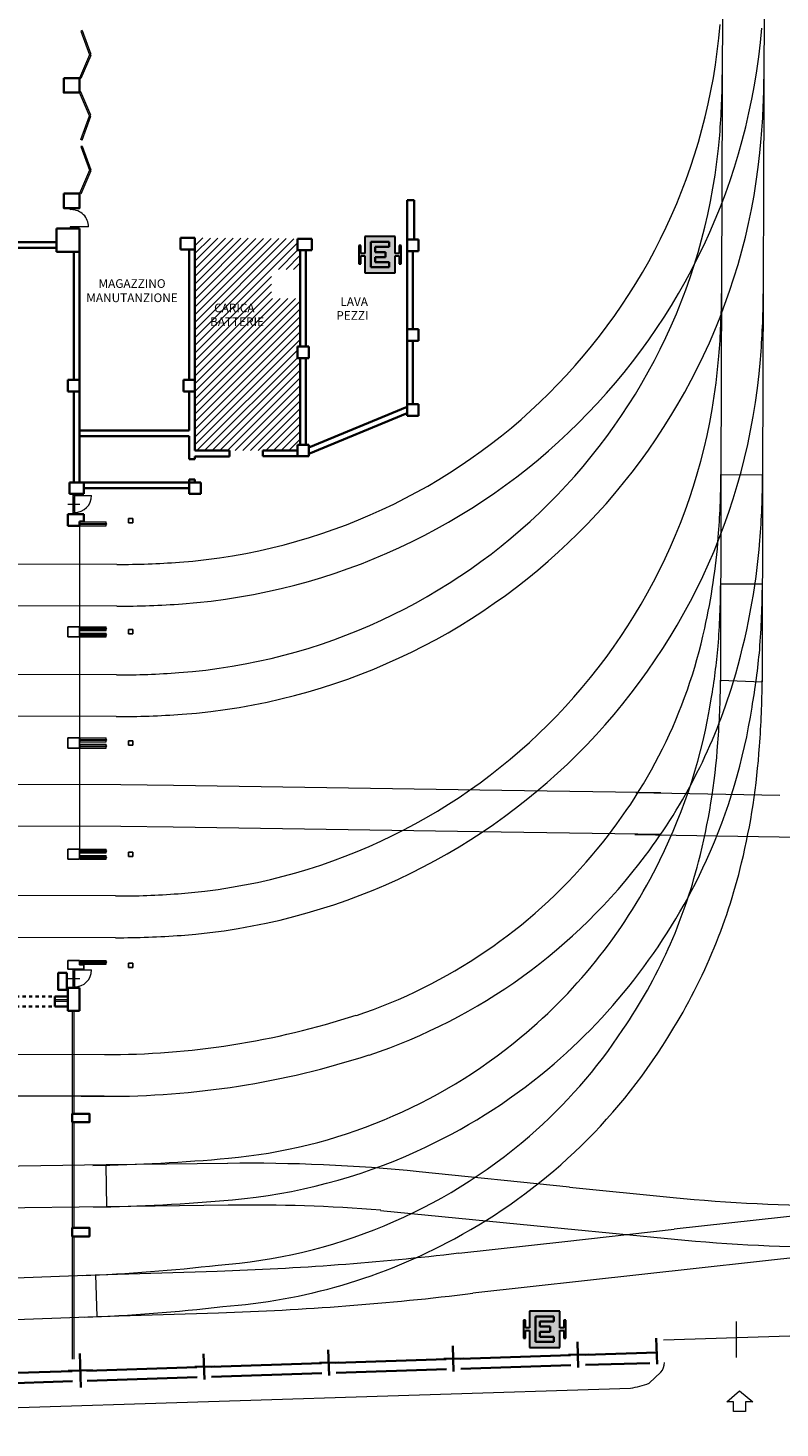
# Model space of a CAD drawing. Units: millimetres. Extents: x 558439 to 594201, y 181046 to 203134.
# Drawn here: x 582189 to 584795, y 183552 to 188399 of the extents above; entities that cross this region are included whole.
import ezdxf
from ezdxf.enums import TextEntityAlignment as Align

# ---------------------------------------------------------------- set-up
doc = ezdxf.new("R2010")
doc.units = ezdxf.units.MM
doc.header["$LTSCALE"] = 800
doc.header["$MEASUREMENT"] = 0
doc.linetypes.add('DASHED_PD2', pattern=[0.564444, 0.282222, -0.282222])
doc.linetypes.add('TRATTEGGIATA', pattern=[0.75, 0.5, -0.25])
doc.layers.get('0').update_dxf_attribs({"linetype": 'CONTINUOUS', "lineweight": 5})
for name, color, linetype in [('BINESIST', 7, 'CONTINUOUS'), ('FABBRICATI', 7, 'CONTINUOUS'), ('PE-PROCEDURA ALLARME', 7, 'CONTINUOUS'), ('TESTI', 7, 'CONTINUOUS')]:
    doc.layers.add(name, color=color, linetype=linetype)
for name, color, linetype, lineweight in [('CORDOLI', 8, 'CONTINUOUS', 15), ('MURI', 5, 'CONTINUOUS', 35), ('PILASTRI', 127, 'CONTINUOUS', 35), ('Retino grigio', 8, 'CONTINUOUS', 15), ('ROTAIE', 7, 'CONTINUOUS', 15), ('SERRAMENTI', 40, 'CONTINUOUS', 9), ('TESTALINO', 7, 'CONTINUOUS', 30)]:
    doc.layers.add(name, color=color, linetype=linetype, lineweight=lineweight)
doc.styles.add('VERDANA', font='verdana.ttf')

# ---------------------------------------------------------------- blocks, each defined once
blk = doc.blocks.new('A$C265C672A')
at = {"transparency": 33554559}
h = blk.add_hatch(color=255, dxfattribs=at)
h.dxf.hatch_style = 1
h.paths.add_polyline_path([(92.4, 71.8), (57.1, 71.8), (57.1, 89.5), (105, 89.5), (105, 107.1), (42, 107.1), (42, 18.9), (105, 18.9), (105, 36.5), (57.1, 36.5), (57.1, 54.2), (92.4, 54.2)])
at = {"layer": 'TESTALINO'}
h = blk.add_hatch(color=1, dxfattribs=at)
h.paths.add_polyline_path([(21, 126), (21, 67.2), (7.4, 67.2), (7.4, 94.5), (0, 94.5), (0, 31.5), (7.4, 31.5), (7.4, 58.8), (21, 58.8), (21, 0), (126, 0), (126, 58.8), (139.7, 58.8), (139.7, 31.5), (147, 31.5), (147, 94.5), (139.7, 94.5), (139.7, 67.2), (126, 67.2), (126, 126)])
h.paths.add_polyline_path([(105, 107.1), (105, 89.5), (57.1, 89.5), (57.1, 71.8), (92.4, 71.8), (92.4, 54.2), (57.1, 54.2), (57.1, 36.5), (105, 36.5), (105, 18.9), (42, 18.9), (42, 107.1)], flags=16)
at = {"layer": 'TESTALINO', "color": 1, "linetype": 'Continuous'}
for p, q in [((126, 126), (21, 126)), ((21, 126), (21, 67.2)), ((126, 126), (21, 126)), ((21, 126), (21, 67.2)), ((42, 18.9), (42, 107.1)), ((42, 107.1), (105, 107.1)), ((105, 107.1), (42, 107.1)), ((42, 107.1), (42, 18.9)), ((105, 107.1), (105, 89.5)), ((105, 89.5), (105, 107.1)), ((126, 67.2), (126, 126)), ((126, 67.2), (126, 126)), ((7.4, 94.5), (0, 94.5)), ((0, 94.5), (0, 31.5)), ((7.4, 94.5), (0, 94.5)), ((0, 94.5), (0, 31.5)), ((7.4, 67.2), (7.4, 94.5)), ((7.4, 67.2), (7.4, 94.5)), ((21, 67.2), (7.4, 67.2)), ((21, 67.2), (7.4, 67.2)), ((7.4, 31.5), (7.4, 58.8)), ((7.4, 58.8), (21, 58.8)), ((7.4, 31.5), (7.4, 58.8)), ((7.4, 58.8), (21, 58.8)), ((21, 58.8), (21, 0)), ((21, 58.8), (21, 0)), ((105, 89.5), (57.1, 89.5)), ((57.1, 89.5), (57.1, 71.8)), ((57.1, 71.8), (57.1, 89.5)), ((57.1, 89.5), (105, 89.5)), ((57.1, 71.8), (92.4, 71.8)), ((92.4, 71.8), (57.1, 71.8)), ((92.4, 54.2), (57.1, 54.2)), ((57.1, 54.2), (57.1, 36.5)), ((57.1, 36.5), (57.1, 54.2)), ((57.1, 54.2), (92.4, 54.2)), ((92.4, 71.8), (92.4, 54.2)), ((92.4, 54.2), (92.4, 71.8)), ((139.7, 67.2), (126, 67.2)), ((139.7, 67.2), (126, 67.2)), ((126, 0), (126, 58.8)), ((126, 58.8), (139.7, 58.8)), ((126, 0), (126, 58.8)), ((126, 58.8), (139.7, 58.8)), ((147, 94.5), (139.7, 94.5)), ((139.7, 94.5), (139.7, 67.2)), ((147, 94.5), (139.7, 94.5)), ((139.7, 94.5), (139.7, 67.2)), ((139.7, 58.8), (139.7, 31.5)), ((139.7, 58.8), (139.7, 31.5)), ((147, 31.5), (147, 94.5)), ((147, 31.5), (147, 94.5)), ((0, 31.5), (7.4, 31.5)), ((0, 31.5), (7.4, 31.5)), ((21, 0), (126, 0)), ((21, 0), (126, 0)), ((105, 18.9), (42, 18.9)), ((42, 18.9), (105, 18.9)), ((57.1, 36.5), (105, 36.5)), ((105, 36.5), (57.1, 36.5)), ((105, 36.5), (105, 18.9)), ((105, 18.9), (105, 36.5)), ((139.7, 31.5), (147, 31.5)), ((139.7, 31.5), (147, 31.5))]:
    blk.add_line(p, q, dxfattribs=at)

msp = doc.modelspace()

# ---------------------------------------------------------------- hatches: boundary and pattern name
at = {"layer": 'Retino grigio', "transparency": 33554687}
h = msp.add_hatch(dxfattribs=at)
h.set_pattern_fill('ANSI31', color=10, scale=150)
h.paths.add_polyline_path([(583132.3438, 187256.3334), (583122.3438, 187256.3334), (583122.3438, 187296.3334), (583132.3438, 187296.3334), (583132.3438, 187462.8948), (583032.3079, 187462.8948), (583032.3079, 187562.9307), (583132.3438, 187562.9307), (583132.3438, 187629.592), (583122.4483, 187629.592), (583122.4483, 187669.592), (582767.6085, 187672.5799), (582767.6085, 187632.5799), (582767.5041, 186936.232), (582887.5041, 186936.232), (583002.3438, 186936.232), (583002.3438, 186936.3334), (583122.3438, 186936.3334), (583122.3438, 186956.3334), (583132.3438, 186956.3334)])
h.paths.add_polyline_path([(582812.4748, 187359.6162), (583033.0625, 187359.6162), (583033.0625, 187404.6162), (582812.4748, 187404.6162)], flags=24)
h.paths.add_polyline_path([(582826.2846, 187406.6408), (583001.9226, 187406.6408), (583001.9226, 187453.2728), (582826.2846, 187453.2728)], flags=24)

# ---------------------------------------------------------------- linework, layer by layer
at = {"color": 7, "linetype": 'Continuous'}
for p, q in [((584610.8898, 183642.5516), (584654.6898, 183681.3516)), ((584654.6898, 183681.3516), (584700.5898, 183642.5516)), ((584633.2898, 183642.5516), (584610.8898, 183642.5516)), ((584633.2898, 183609.4516), (584633.2898, 183642.5516)), ((584674.9898, 183609.4516), (584633.2898, 183609.4516)), ((584675.3898, 183642.5516), (584674.9898, 183609.4516)), ((584700.5898, 183642.5516), (584675.3898, 183642.5516))]:
    msp.add_line(p, q, dxfattribs=at)
at = {"layer": 'BINESIST', "linetype": 'Continuous'}
msp.add_line((582373.3824, 184700.6601), (582453.4346, 184700.5939), dxfattribs=at)
at = {"layer": 'CORDOLI'}
for p, q in [((584341.0406, 183707.1376), (584382.1611, 183745.6272)), ((579556.9062, 183541.3141), (584276.233, 183690.7088))]:
    msp.add_line(p, q, dxfattribs=at)
for centre, radius, start, end in [((584343.9915, 183777.924), 50, 319.7640705, 1.2828479), ((584245.2813, 183948.8459), 259.9861, 276.8373665, 291.612343)]:
    msp.add_arc(centre, radius, start, end, dxfattribs=at)
at = {"layer": 'FABBRICATI'}
for p, q in [((582537.5041, 186701.232), (582552.5041, 186701.232)), ((582537.5041, 186686.232), (582537.5041, 186701.232)), ((582537.5041, 186686.232), (582552.5041, 186686.232)), ((582552.5041, 186686.232), (582552.5041, 186701.232)), ((582327.5041, 186326.232), (582367.5041, 186326.232)), ((582327.5041, 186291.232), (582327.5041, 186326.232)), ((582367.5041, 186291.232), (582367.5041, 186326.232)), ((582537.5041, 186301.232), (582537.5041, 186316.232)), ((582537.5041, 186316.232), (582552.5041, 186316.232)), ((582552.5041, 186301.232), (582552.5041, 186316.232)), ((582327.5041, 186291.232), (582367.5041, 186291.232)), ((582537.5041, 186301.232), (582552.5041, 186301.232)), ((582327.5041, 185941.232), (582367.5041, 185941.232)), ((582327.5041, 185906.232), (582327.5041, 185941.232)), ((582367.5041, 185906.232), (582367.5041, 185941.232)), ((582537.5041, 185916.232), (582537.5041, 185931.232)), ((582537.5041, 185931.232), (582552.5041, 185931.232)), ((582552.5041, 185916.232), (582552.5041, 185931.232)), ((582327.5041, 185906.232), (582367.5041, 185906.232)), ((582537.5041, 185916.232), (582552.5041, 185916.232)), ((582327.5041, 185556.232), (582367.5041, 185556.232)), ((582327.5041, 185521.232), (582327.5041, 185556.232)), ((582367.5041, 185521.232), (582367.5041, 185556.232)), ((582537.5041, 185531.232), (582537.5041, 185546.232)), ((582537.5041, 185546.232), (582552.5041, 185546.232)), ((582552.5041, 185531.232), (582552.5041, 185546.232)), ((582327.5041, 185521.232), (582367.5041, 185521.232)), ((582537.5041, 185531.232), (582552.5041, 185531.232)), ((582327.5041, 185171.232), (582367.5041, 185171.232)), ((582327.5041, 185141.232), (582327.5041, 185171.232)), ((582367.5041, 185156.232), (582367.5041, 185171.232)), ((582367.5041, 185156.232), (582382.5041, 185156.232)), ((582382.5041, 185141.232), (582382.5041, 185156.232)), ((582537.5041, 185146.232), (582537.5041, 185161.232)), ((582537.5041, 185161.232), (582552.5041, 185161.232)), ((582552.5041, 185146.232), (582552.5041, 185161.232)), ((582327.5041, 185141.232), (582382.5041, 185141.232)), ((582537.5041, 185146.232), (582552.5041, 185146.232))]:
    msp.add_line(p, q, dxfattribs=at)
at = {"layer": 'MURI'}
for p, q in [((583502.4483, 187802.998), (583502.4483, 187666.998)), ((583527.4483, 187802.998), (583502.4483, 187802.998)), ((583527.4483, 187802.998), (583527.4483, 187666.998)), ((582288.0343, 187658.232), (581493.0343, 187658.232)), ((582288.0343, 187638.232), (581493.0343, 187638.232)), ((582347.5041, 187181.232), (582347.5041, 187624.74)), ((582367.5041, 187624.7666), (582367.5041, 187181.232)), ((582747.5041, 187181.232), (582747.5041, 187632.5799)), ((582767.5041, 186936.232), (582767.5041, 187632.5799)), ((583132.3438, 187629.592), (583132.3438, 187296.3334)), ((583152.3438, 187296.3334), (583152.3438, 187629.592)), ((583502.3438, 187626.998), (583502.3438, 187356.3334)), ((583522.3438, 187356.3334), (583522.3438, 187626.998)), ((583502.3438, 187316.3334), (583502.3438, 187096.3334)), ((583522.3438, 187096.3334), (583522.3438, 187316.3334)), ((583132.3438, 187256.3334), (583132.3438, 186956.3334)), ((583152.3438, 186956.3334), (583152.3438, 187256.3334)), ((582347.5041, 186826.232), (582347.5041, 187141.232)), ((582367.5041, 187141.232), (582367.5041, 187006.232)), ((582747.5041, 187006.232), (582747.5041, 187141.232)), ((582367.5041, 186826.232), (582367.5041, 187044.2631)), ((583162.3438, 186947.148), (583502.3438, 187087.148)), ((583162.3438, 186925.5189), (583502.3438, 187065.5189)), ((582747.5041, 187006.232), (582367.5041, 187006.232)), ((582367.5041, 186986.232), (582367.5041, 186826.232)), ((582747.5041, 186986.232), (582367.5041, 186986.232)), ((582747.5041, 186906.232), (582747.5041, 186986.232)), ((582767.5041, 186906.232), (582747.5041, 186906.232)), ((582887.5041, 186936.232), (582767.5041, 186936.232)), ((582767.5041, 186916.232), (582767.5041, 186906.232)), ((582887.5041, 186916.232), (582767.5041, 186916.232)), ((582887.5041, 186916.232), (582887.5041, 186936.232)), ((583002.3438, 186936.3334), (583122.3438, 186936.3334)), ((583002.3438, 186916.3334), (583002.3438, 186936.3334)), ((583122.3438, 186916.3334), (583002.3438, 186916.3334)), ((582747.5041, 186826.232), (582367.5041, 186826.232)), ((582747.5041, 186806.232), (582382.5041, 186806.232)), ((582747.5041, 186836.232), (582747.5041, 186826.232)), ((582767.5041, 186836.232), (582747.5041, 186836.232)), ((582767.5041, 186836.232), (582767.5041, 186826.232)), ((582327.5041, 186676.232), (582327.5041, 186716.232)), ((582327.5041, 186716.232), (582382.5041, 186716.232)), ((582382.5041, 186691.232), (582382.5041, 186716.232)), ((582327.5041, 186676.232), (582367.5041, 186676.232)), ((582367.5041, 186691.232), (582382.5041, 186691.232)), ((582367.5041, 186676.232), (582367.5041, 186691.232)), ((582281.7017, 185011.2322), (582281.8124, 185046.232)), ((582281.7017, 185011.2322), (582327.5041, 185011.232)), ((582281.8124, 185046.232), (582327.5041, 185046.232)), ((584069.1708, 183804.5344), (583687.5089, 183792.2996)), ((584367.5927, 183814.1007), (584119.1453, 183806.1364)), ((582342.6252, 183749.1875), (581216.0498, 183713.0735)), ((582774.2616, 183763.0242), (582392.5998, 183750.7895)), ((583205.898, 183776.8609), (582824.2361, 183764.6262)), ((583637.5344, 183790.6976), (583255.8725, 183778.4629)), ((583638.7253, 183755.7178), (583257.0635, 183743.4831)), ((584070.3617, 183769.5546), (583688.6999, 183757.3198)), ((584344.0079, 183777.3421), (584120.3363, 183771.1566)), ((582343.8162, 183714.2077), (581217.2407, 183678.0937)), ((582775.4526, 183728.0444), (582393.7907, 183715.8097)), ((583207.0889, 183741.8811), (582825.4271, 183729.6464))]:
    msp.add_line(p, q, dxfattribs=at)
at = {"layer": 'MURI', "linetype": 'DASHED_PD2', "ltscale": 0.05}
for p, q in [((582079.7589, 185011.232), (582281.7017, 185011.2322)), ((582079.8696, 185046.2318), (582281.8124, 185046.232))]:
    msp.add_line(p, q, dxfattribs=at)
at = {"layer": 'PILASTRI'}
for p, q in [((582288.0343, 187704.6608), (582368.0342, 187704.7674)), ((582288.1409, 187624.6609), (582288.0343, 187704.6608)), ((582368.0342, 187704.7674), (582368.1408, 187624.7675)), ((582717.6085, 187672.5799), (582767.6085, 187672.5799)), ((582717.6085, 187672.5799), (582717.6085, 187632.5799)), ((582767.6085, 187672.5799), (582767.6085, 187632.5799)), ((582368.1408, 187624.7675), (582288.1409, 187624.6609)), ((582717.6085, 187632.5799), (582767.6085, 187632.5799)), ((583122.4483, 187669.592), (583172.4483, 187669.592)), ((583122.4483, 187669.592), (583122.4483, 187629.592)), ((583122.4483, 187629.592), (583172.4483, 187629.592)), ((583172.4483, 187669.592), (583172.4483, 187629.592)), ((583502.3438, 187626.998), (583542.4483, 187626.998)), ((583502.4483, 187666.998), (583542.4483, 187666.998)), ((583502.4483, 187666.998), (583502.4483, 187626.998)), ((583542.4483, 187666.998), (583542.4483, 187626.998)), ((583502.3438, 187356.3334), (583502.3438, 187316.3334)), ((583502.3438, 187356.3334), (583542.3438, 187356.3334)), ((583502.3438, 187356.3334), (583522.3438, 187356.3334)), ((583542.3438, 187356.3334), (583542.3438, 187316.3334)), ((583122.3438, 187296.3334), (583122.3438, 187256.3334)), ((583122.3438, 187296.3334), (583162.3438, 187296.3334)), ((583132.3438, 187296.3334), (583152.3438, 187296.3334)), ((583162.3438, 187296.3334), (583162.3438, 187256.3334)), ((583502.3438, 187316.3334), (583542.3438, 187316.3334)), ((583122.3438, 187256.3334), (583162.3438, 187256.3334)), ((582327.5041, 187181.232), (582327.5041, 187141.232)), ((582327.5041, 187181.232), (582367.5041, 187181.232)), ((582327.5041, 187141.232), (582367.5041, 187141.232)), ((582367.5041, 187181.232), (582347.5041, 187181.232)), ((582367.5041, 187181.232), (582367.5041, 187141.232)), ((582727.5041, 187181.232), (582767.5041, 187181.232)), ((582727.5041, 187181.232), (582727.5041, 187141.232)), ((582727.5041, 187141.232), (582767.5041, 187141.232)), ((582767.5041, 187181.232), (582767.5041, 187141.232)), ((583502.3438, 187096.3334), (583522.3438, 187096.3334)), ((583502.3438, 187096.3334), (583542.3438, 187096.3334)), ((583502.3438, 187096.3334), (583502.3438, 187056.3334)), ((583502.3438, 187096.3334), (583522.3438, 187096.3334)), ((583542.3438, 187096.3334), (583542.3438, 187056.3334)), ((583502.3438, 187056.3334), (583542.3438, 187056.3334)), ((583122.3438, 186956.3334), (583122.3438, 186916.3334)), ((583122.3438, 186956.3334), (583162.3438, 186956.3334)), ((583132.3438, 186956.3334), (583152.3438, 186956.3334)), ((583162.3438, 186956.3334), (583162.3438, 186916.3334)), ((583122.3438, 186916.3334), (583162.3438, 186916.3334)), ((582332.5041, 186826.232), (582382.5041, 186826.232)), ((582332.5041, 186786.232), (582332.5041, 186826.232)), ((582382.5041, 186786.232), (582382.5041, 186826.232)), ((582747.5041, 186826.232), (582747.5041, 186786.232)), ((582747.5041, 186826.232), (582787.5041, 186826.232)), ((582787.5041, 186826.232), (582787.5041, 186786.232)), ((582332.5041, 186786.232), (582382.5041, 186786.232)), ((582342.5041, 186786.232), (582382.5041, 186786.232)), ((582747.5041, 186786.232), (582787.5041, 186786.232)), ((582327.5041, 185076.232), (582367.5041, 185076.232)), ((582327.5041, 184996.232), (582327.5041, 185076.232)), ((582367.5041, 184996.232), (582367.5041, 185076.232)), ((582327.5041, 184996.232), (582367.5041, 184996.232)), ((582372.1043, 183692.4102), (582368.3949, 183810.7699)), ((582412.1687, 183752.9038), (582328.3305, 183750.2763))]:
    msp.add_line(p, q, dxfattribs=at)
at = {"layer": 'PILASTRI', "color": 9}
for p, q in [((584092.6129, 183850.9988), (584095.469, 183761.9031)), ((584366.1186, 183862.9101), (584368.9747, 183773.8144)), ((582797.7037, 183809.4886), (582800.5598, 183720.3929)), ((583229.3401, 183823.3253), (583232.1962, 183734.2296)), ((583660.9765, 183837.162), (583663.8326, 183748.0664))]:
    msp.add_line(p, q, dxfattribs=at)
at = {"layer": 'PILASTRI', "color": 9, "linetype": 'Continuous'}
for p, q in [((584062.0349, 183805.1529), (584129.687, 183807.3216)), ((582767.1257, 183763.6428), (582834.7778, 183765.8114)), ((583198.7621, 183777.4795), (583266.4142, 183779.6482)), ((583630.3985, 183791.3162), (583698.0506, 183793.4849))]:
    msp.add_line(p, q, dxfattribs=at)
at = {"layer": 'PILASTRI'}
for points in [[(582313.0342, 188225.7674), (582368.0342, 188225.7674), (582368.0342, 188175.7674), (582313.0342, 188175.7674)], [(582313.0342, 187825.7674), (582368.0342, 187825.7674), (582368.0342, 187775.7674), (582313.0342, 187775.7674)]]:
    msp.add_lwpolyline(points, close=True, dxfattribs=at)
for points in [[(582323.3351, 185127.9722), (582323.3351, 185068.7632), (582293.7306, 185068.7632), (582293.7306, 185127.9722), (582323.3351, 185127.9722)], [(582342.57, 184610.6055), (582401.7789, 184610.6055), (582401.7789, 184640.21), (582342.57, 184640.21), (582342.57, 184610.6055)], [(582342.57, 184215.8793), (582401.7789, 184215.8793), (582401.7789, 184245.4838), (582342.57, 184245.4838), (582342.57, 184215.8793)]]:
    msp.add_lwpolyline(points, dxfattribs=at)
at = {"layer": 'ROTAIE', "linetype": 'Continuous'}
for p, q in [((584597.1377, 188874.8464), (584589.8096, 186853.0056)), ((584741.6368, 188874.3227), (584734.3087, 186852.4819)), ((584589.8091, 186852.8439), (584588.0138, 186136.2954)), ((584589.8091, 186852.8439), (584734.3087, 186852.4819)), ((584734.3087, 186852.4819), (584732.5133, 186135.9333)), ((582497.0589, 186542.0498), (579466.7629, 186551.1101)), ((584589.3862, 186475.2676), (584733.5345, 186475.3514)), ((582496.5454, 186397.5507), (579466.3309, 186406.6108)), ((582495.7003, 186159.7073), (580397.8907, 186165.9796)), ((584588.3149, 186140.923), (584732.5133, 186135.9333)), ((582495.1868, 186015.2082), (580398.0756, 186021.4784)), ((582511.1859, 185779.0815), (579464.4818, 185788.1909)), ((582693.7394, 185776.3585), (582511.1859, 185779.0815)), ((583831.3433, 185759.3896), (582693.7394, 185776.3585)), ((584382.2579, 185751.172), (583831.3433, 185759.3896)), ((584294.7333, 185752.0435), (584794.4937, 185742.9972)), ((582510.7538, 185634.5821), (579464.0498, 185643.6915)), ((582692.1038, 185631.8757), (582510.7538, 185634.5821)), ((583828.5379, 185614.9154), (582692.1038, 185631.8757)), ((584380.1028, 185606.6881), (583828.5379, 185614.9154)), ((584292.1181, 185607.5671), (584791.8785, 185598.5209)), ((584791.8785, 185598.5209), (585251.0817, 185589.2056)), ((582492.899, 185394.3108), (581524.8172, 185397.2053)), ((582492.4669, 185249.8114), (581524.3852, 185252.7059)), ((580108.6992, 184852.1051), (582453.8667, 184845.0932)), ((582371.8654, 184700.8378), (580108.7615, 184707.6043)), ((582459.6282, 184462.9003), (579460.3981, 184422.3695)), ((582459.3446, 184462.1358), (582461.5807, 184318.4135)), ((582880.4436, 184468.5871), (582459.6282, 184462.9003)), ((584065.077, 184386.126), (583543.9363, 184439.1936)), ((584065.077, 184386.126), (584424.2015, 184350.2215)), ((582461.5807, 184318.4135), (579459.966, 184277.8505)), ((582882.3962, 184324.1003), (582461.5807, 184318.4135)), ((583410.9988, 184305.1589), (584048.1501, 184242.7785)), ((585011.7601, 184304.394), (584427.764, 184240.2903)), ((584048.1501, 184242.7785), (584428.5918, 184205.7275)), ((584049.3612, 184198.141), (584427.764, 184240.2903)), ((583681.8904, 184157.9665), (584049.3612, 184198.141)), ((585027.6109, 184162.1724), (583730.7098, 184018.5627)), ((582422.9672, 184082.6023), (582845.1043, 184095.5293)), ((579459.0523, 183972.2487), (582422.0136, 184082.57)), ((582423.6175, 184082.0796), (582427.3901, 183938.17)), ((582427.3901, 183938.17), (582849.5272, 183951.097)), ((579458.6199, 183827.6325), (582427.3901, 183938.17))]:
    msp.add_line(p, q, dxfattribs=at)
for centre, radius, start, end in [((582562.9361, 188574.9632), 2030.79, 274.2555069, 355.3655177), ((582562.9361, 188574.9632), 2175.29, 274.2555098, 355.3655147), ((581789.3735, 188255.2186), 2805.5, 355.3654735, 359.7923339), ((581789.3735, 188255.2186), 2950, 355.3654735, 359.7923339), ((582561.5503, 188192.6208), 2030.79, 274.2555069, 355.3655177), ((582561.5503, 188192.6208), 2175.29, 274.2555098, 355.3655147), ((581786.5993, 187489.822), 2805.5, 355.3654735, 359.7923339), ((581786.5993, 187489.822), 2950, 355.3654735, 359.7923339), ((582558.7762, 187427.2242), 2030.79, 274.2555069, 355.3655177), ((582558.7762, 187427.2242), 2175.29, 274.2555098, 355.3655147), ((581784.3179, 186859.8733), 2805.5, 355.4295823, 359.8564427), ((581784.3179, 186859.8733), 2950, 355.4295823, 359.8564427), ((582348.5914, 186808.6831), 2238.95, 347.4248666, 355.5847542), ((582349.3445, 186818.1754), 2383.45, 343.3051597, 355.3464445), ((582505.4471, 189347.5372), 2805.5, 269.8286907, 274.2555511), ((581783.5438, 186482.7428), 2805.5, 355.4295823, 359.8564427), ((581783.5438, 186482.7428), 2950, 355.4295823, 359.8564427), ((582505.4471, 189347.5372), 2950, 269.8286907, 274.2555511), ((582787.9562, 186698.77), 1786.2325, 319.3683621, 347.7975348), ((582349.7128, 186454.5564), 2238.95, 350.2870733, 354.994079), ((582350.2636, 186460.8279), 2383.45, 350.0198609, 354.8691419), ((582504.0613, 188965.1948), 2805.5, 269.8286907, 274.2555511), ((582811.6592, 186680.3702), 1901.0349, 322.9095088, 343.2806059), ((581782.8238, 186147.9523), 2805.5, 355.4295823, 359.8564427), ((581782.8238, 186147.9523), 2950, 355.4295823, 359.8564427), ((582648.7423, 186378.5644), 1931.541, 333.5649681, 351.0124446), ((582504.0613, 188965.1948), 2950, 269.8286907, 274.2555511), ((582696.9195, 186354.9237), 2024.169, 335.5690525, 351.2717513), ((582345.7272, 186077.9917), 2238.95, 345.3792073, 356.0663783), ((582345.1343, 186069.3472), 2383.45, 346.4010002, 356.2360665), ((582747.8825, 186709.7276), 1823.8671, 288.5101951, 319.9269155), ((582747.2662, 186716.6106), 1974.2808, 288.4270102, 323.197558), ((582724.9402, 186320.9646), 1837.7528, 309.6566529, 334.1154131), ((582668.9577, 186369.231), 2055.5451, 310.0070749, 335.5283199), ((582763.4454, 185951.7499), 1802.9699, 325.5566612, 345.9103345), ((582720.5016, 185974.3807), 1996.2812, 327.5736251, 346.5171227), ((582501.2872, 188199.7982), 2805.5, 269.8286907, 274.2555511), ((582501.2872, 188199.7982), 2950, 269.8286907, 274.2555511), ((582462.2549, 187650.5807), 2805.5, 269.8286907, 287.9418032), ((582761.7469, 185911.0032), 1781.66, 310.8287164, 326.6682608), ((582718.2147, 186320.8584), 1841.9706, 275.1673048, 309.8198204), ((582743.0889, 185928.1415), 1952.6071, 298.2291896, 328.3635075), ((582462.2549, 187650.5807), 2950, 269.8286907, 287.9449078), ((582708.311, 186337.1545), 2005.6986, 294.3754718, 309.7350674), ((582713.937, 185966.3354), 1854.7863, 274.1353119, 310.8287164), ((582332.5737, 190460.9705), 6000, 270.77423381, 275.27423378), ((582723.9011, 186302.7472), 1967.9242, 275.057762, 294.3754718), ((582965.4137, 178801.5109), 5667.2881, 84.1409814, 90.8473966), ((582332.5737, 190460.9705), 6144.5, 270.77423381, 275.27423378), ((585000.0992, 190322.5194), 6000, 264.49210341, 270.07042384), ((582965.4137, 178801.5109), 5522.7881, 85.3713277, 90.8473966), ((582723.2685, 185942.151), 1974.3551, 274.0985213, 298.543667), ((585010.5524, 190322.6059), 6144.5, 264.56523082, 270.01676178), ((582530.6839, 193903.9619), 9813.4707, 271.83486173, 276.73661823), ((582154.7032, 190076.2245), 6000, 272.13233481, 276.63233481), ((582530.6839, 193903.9619), 9957.9707, 271.83486173, 276.92148414), ((582154.7032, 190076.2245), 6144.5, 272.13233481, 276.63233481)]:
    msp.add_arc(centre, radius, start, end, dxfattribs=at)
at = {"layer": 'SERRAMENTI'}
for p, q in [((582377.0443, 188390.476), (582372.3388, 188388.7855)), ((582372.3388, 188388.7855), (582401.9227, 188306.4385)), ((582377.0443, 188390.476), (582406.6282, 188308.129)), ((582401.9227, 188306.4385), (582368.0342, 188225.7674)), ((582406.5325, 188304.502), (582372.644, 188223.8309)), ((582401.9227, 188306.4385), (582406.6282, 188308.129)), ((582401.9227, 188306.4385), (582406.5325, 188304.502)), ((582372.644, 188223.8309), (582368.0342, 188225.7674)), ((582372.644, 188177.7039), (582368.0342, 188175.7674)), ((582401.9227, 188095.0963), (582368.0342, 188175.7674)), ((582406.5325, 188097.0328), (582372.644, 188177.7039)), ((582372.3388, 188012.7493), (582401.9227, 188095.0963)), ((582377.0443, 188011.0587), (582406.6282, 188093.4058)), ((582401.9227, 188095.0963), (582406.5325, 188097.0328)), ((582401.9227, 188095.0963), (582406.6282, 188093.4058)), ((582377.0443, 188011.0587), (582372.3388, 188012.7493)), ((582377.0443, 187990.476), (582372.3388, 187988.7855)), ((582372.3388, 187988.7855), (582401.9227, 187906.4385)), ((582377.0443, 187990.476), (582406.6282, 187908.129)), ((582401.9227, 187906.4385), (582368.0342, 187825.7674)), ((582406.5325, 187904.502), (582372.644, 187823.8309)), ((582401.9227, 187906.4385), (582406.6282, 187908.129)), ((582401.9227, 187906.4385), (582406.5325, 187904.502)), ((582372.644, 187823.8309), (582368.0342, 187825.7674)), ((582335.0335, 187775.7674), (582335.0509, 187770.2609)), ((582339.0509, 187770.2736), (582335.0509, 187770.2609)), ((582339.0335, 187775.7674), (582339.0509, 187770.2736)), ((582339.2407, 187710.2739), (582335.2407, 187710.2612)), ((582339.2407, 187710.2739), (582335.2407, 187710.2612)), ((582335.2407, 187710.2612), (582335.2582, 187704.7237)), ((582335.2407, 187710.2612), (582335.2582, 187704.7237)), ((582399.2406, 187710.3264), (582339.2407, 187710.2739)), ((582399.2406, 187710.3264), (582339.2407, 187710.2739)), ((582339.2407, 187710.2739), (582339.2533, 187706.2739)), ((582339.2407, 187710.2739), (582339.2582, 187704.7291)), ((582326.6693, 186751.232), (582368.3388, 186751.232)), ((582344.5041, 186786.232), (582344.5041, 186716.232)), ((582344.5041, 186780.732), (582350.5041, 186780.732)), ((582344.5041, 186774.732), (582350.5041, 186774.732)), ((582347.5041, 186774.732), (582347.5041, 186727.732)), ((582350.5041, 186786.232), (582350.5041, 186716.232)), ((582350.5041, 186780.732), (582409.5041, 186780.732)), ((582344.5041, 186727.732), (582350.5041, 186727.732)), ((582344.5041, 186721.732), (582350.5041, 186721.732)), ((582370.5041, 186689.232), (582460.5041, 186689.232)), ((582370.5041, 186684.232), (582370.5041, 186689.232)), ((582370.5041, 186684.232), (582460.5041, 186684.232)), ((582370.5041, 186676.232), (582370.5041, 186681.232)), ((582370.5041, 186681.232), (582460.5041, 186681.232)), ((582370.5041, 186676.232), (582460.5041, 186676.232)), ((582460.5041, 186684.232), (582460.5041, 186689.232)), ((582460.5041, 186676.232), (582460.5041, 186681.232)), ((582370.5041, 186321.232), (582370.5041, 186326.232)), ((582370.5041, 186326.232), (582460.5041, 186326.232)), ((582370.5041, 186321.232), (582460.5041, 186321.232)), ((582370.5041, 186313.232), (582370.5041, 186318.232)), ((582370.5041, 186318.232), (582460.5041, 186318.232)), ((582460.5041, 186321.232), (582460.5041, 186326.232)), ((582460.5041, 186313.232), (582460.5041, 186318.232)), ((582370.5041, 186313.232), (582460.5041, 186313.232)), ((582370.5041, 186299.232), (582370.5041, 186304.232)), ((582370.5041, 186304.232), (582460.5041, 186304.232)), ((582370.5041, 186299.232), (582460.5041, 186299.232)), ((582370.5041, 186296.232), (582460.5041, 186296.232)), ((582370.5041, 186291.232), (582370.5041, 186296.232)), ((582370.5041, 186291.232), (582460.5041, 186291.232)), ((582460.5041, 186299.232), (582460.5041, 186304.232)), ((582460.5041, 186291.232), (582460.5041, 186296.232)), ((582370.5041, 185941.232), (582460.5041, 185941.232)), ((582370.5041, 185936.232), (582370.5041, 185941.232)), ((582370.5041, 185936.232), (582460.5041, 185936.232)), ((582370.5041, 185933.232), (582460.5041, 185933.232)), ((582370.5041, 185928.232), (582370.5041, 185933.232)), ((582370.5041, 185928.232), (582460.5041, 185928.232)), ((582460.5041, 185936.232), (582460.5041, 185941.232)), ((582460.5041, 185928.232), (582460.5041, 185933.232)), ((582370.5041, 185919.232), (582460.5041, 185919.232)), ((582370.5041, 185914.232), (582370.5041, 185919.232)), ((582370.5041, 185914.232), (582460.5041, 185914.232)), ((582370.5041, 185911.232), (582460.5041, 185911.232)), ((582370.5041, 185906.232), (582370.5041, 185911.232)), ((582370.5041, 185906.232), (582460.5041, 185906.232)), ((582460.5041, 185914.232), (582460.5041, 185919.232)), ((582460.5041, 185906.232), (582460.5041, 185911.232)), ((582370.5041, 185551.232), (582370.5041, 185556.232)), ((582370.5041, 185556.232), (582460.5041, 185556.232)), ((582370.5041, 185551.232), (582460.5041, 185551.232)), ((582370.5041, 185543.232), (582370.5041, 185548.232)), ((582370.5041, 185548.232), (582460.5041, 185548.232)), ((582370.5041, 185543.232), (582460.5041, 185543.232)), ((582460.5041, 185551.232), (582460.5041, 185556.232)), ((582460.5041, 185543.232), (582460.5041, 185548.232)), ((582370.5041, 185529.232), (582370.5041, 185534.232)), ((582370.5041, 185534.232), (582460.5041, 185534.232)), ((582370.5041, 185529.232), (582460.5041, 185529.232)), ((582370.5041, 185526.232), (582460.5041, 185526.232)), ((582370.5041, 185521.232), (582370.5041, 185526.232)), ((582370.5041, 185521.232), (582460.5041, 185521.232)), ((582460.5041, 185529.232), (582460.5041, 185534.232)), ((582460.5041, 185521.232), (582460.5041, 185526.232)), ((582370.5041, 185171.232), (582460.5041, 185171.232)), ((582370.5041, 185166.232), (582370.5041, 185171.232)), ((582370.5041, 185166.232), (582460.5041, 185166.232)), ((582370.5041, 185163.232), (582460.5041, 185163.232)), ((582370.5041, 185158.232), (582370.5041, 185163.232)), ((582370.5041, 185158.232), (582460.5041, 185158.232)), ((582460.5041, 185166.232), (582460.5041, 185171.232)), ((582460.5041, 185158.232), (582460.5041, 185163.232)), ((582326.6693, 185108.732), (582368.3388, 185108.732)), ((582344.5041, 185141.232), (582344.5041, 185076.232)), ((582344.5041, 185138.232), (582350.5041, 185138.232)), ((582344.5041, 185132.232), (582350.5041, 185132.232)), ((582347.5041, 185132.232), (582347.5041, 185085.232)), ((582350.5041, 185141.232), (582350.5041, 185076.232)), ((582350.5041, 185138.232), (582409.5041, 185138.232)), ((582344.5041, 185085.232), (582350.5041, 185085.232)), ((582344.5041, 185079.232), (582350.5041, 185079.232)), ((582281.7618, 185030.232), (582327.5041, 185030.232)), ((582281.7808, 185036.232), (582327.5041, 185036.232)), ((582342.57, 184996.232), (582342.57, 184640.21)), ((582347.5041, 184996.232), (582347.5041, 184640.21)), ((582342.57, 184610.6055), (582342.57, 184245.4838)), ((582347.5041, 184610.6055), (582347.5041, 184245.4838)), ((582342.57, 184215.8793), (582342.57, 183790.083)), ((582347.5041, 184215.8793), (582347.5041, 183790.251)), ((584643.03, 183920.5037), (584643.03, 183796.2381)), ((584391.3166, 183857.242), (584919.4145, 183874.5338))]:
    msp.add_line(p, q, dxfattribs=at)
at = {"layer": 'SERRAMENTI', "linetype": 'TRATTEGGIATA'}
for p, q in [((582367.5041, 186676.232), (582367.5041, 186326.232)), ((582367.5041, 186291.232), (582367.5041, 185941.232)), ((582367.5041, 185906.232), (582367.5041, 185556.232))]:
    msp.add_line(p, q, dxfattribs=at)
at = {"layer": 'SERRAMENTI'}
for centre in [(582460.5041, 186682.732), (582460.5041, 186319.732), (582460.5041, 186297.732), (582460.5041, 185934.732), (582460.5041, 185912.732), (582460.5041, 185549.732), (582460.5041, 185527.732), (582460.5041, 185164.732)]:
    msp.add_circle(centre, 1.5, dxfattribs=at)
for centre, radius, start, end in [((582339.2407, 187710.2739), 60, 0.0501776, 90.1812016), ((582350.5041, 186780.732), 59, 270, 0), ((582350.5041, 185138.232), 59, 270, 0)]:
    msp.add_arc(centre, radius, start, end, dxfattribs=at)

# ---------------------------------------------------------------- block references
at = {"layer": 'PE-PROCEDURA ALLARME'}
for p in [(583334.96, 187551.7903), (583905.636, 183831.373)]:
    msp.add_blockref('A$C265C672A', p, dxfattribs=at)

# ---------------------------------------------------------------- texts
at = {"layer": 'TESTI', "style": 'VERDANA'}
for s, p in [('MAGAZZINO', (582433.4548, 187514.459)), ('MANUTANZIONE', (582391.1969, 187465.2104)), ('CARICA', (582834.0566, 187429.9568)), ('LAVA', (583271.4921, 187451.7138)), ('BATTERIE', (582819.9748, 187382.1162)), ('PEZZI', (583257.4103, 187403.8733))]:
    msp.add_text(s, height=30, dxfattribs=at).set_placement(p, align=Align.MIDDLE_LEFT)

doc.saveas('drawing.dxf')
